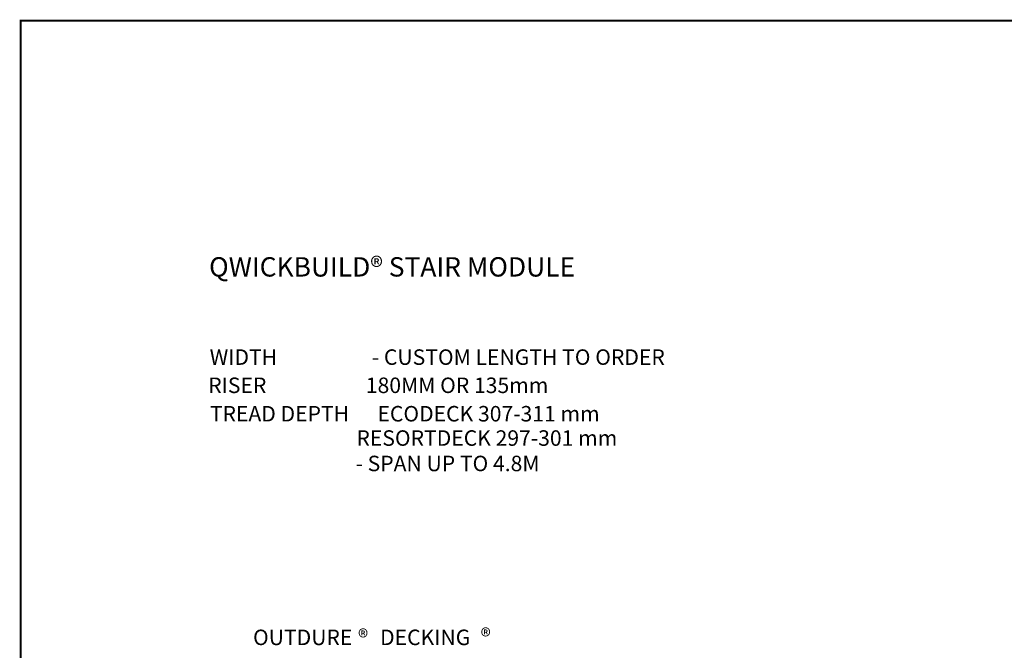
# Model space of a CAD drawing. Units: millimetres. Extents: x 4223 to 19701, y -6781 to 2971.
# Drawn here: x 10579 to 11849, y -4597 to -3783 of the extents above; entities that cross this region are included whole.
import ezdxf

# ---------------------------------------------------------------- set-up
doc = ezdxf.new("R2010")
doc.units = ezdxf.units.MM
doc.header["$LTSCALE"] = 10
doc.layers.add('A-ANNO-TEXT', color=4, linetype='Continuous', lineweight=20)
doc.layers.add('A-NPLT', color=36, linetype='Continuous', lineweight=50, plot=False)
doc.styles.add('Arial', font='arial.ttf', dxfattribs={"height": 9.835329})

msp = doc.modelspace()

# ---------------------------------------------------------------- linework, layer by layer
at = {"layer": 'A-NPLT', "color": 7, "const_width": 2.5}
msp.add_lwpolyline([(10580, -3784.1), (14780, -3784.1), (14780, -6754.1), (10580, -6754.1)], close=True, dxfattribs=at)

# ---------------------------------------------------------------- texts
at = {"layer": 'A-ANNO-TEXT', "color": 7, "style": 'Arial'}
for s, height, p in [('QWICKBUILD® STAIR MODULE', 25, (10823.1, -4114.5)), ('WIDTH                    - CUSTOM LENGTH TO ORDER', 20, (10823.9, -4228.5)), ('RISER                     180MM OR 135mm', 20, (10822, -4264.9)), ('TREAD DEPTH      ECODECK 307-311 mm', 20, (10824.1, -4301.6)), ('                                RESORTDECK 297-301 mm', 20, (10817.6, -4333)), ('                                - SPAN UP TO 4.8M', 20, (10816.5, -4365.8)), ('OUTDURE', 20, (10879.8, -4590.3)), ('® ', 20, (11015.3, -4590.3)), ('DECKING', 20, (11043.7, -4590.3)), ('®', 20, (11173.5, -4589))]:
    msp.add_text(s, height=height, dxfattribs=at).set_placement(p)

doc.saveas('drawing.dxf')
